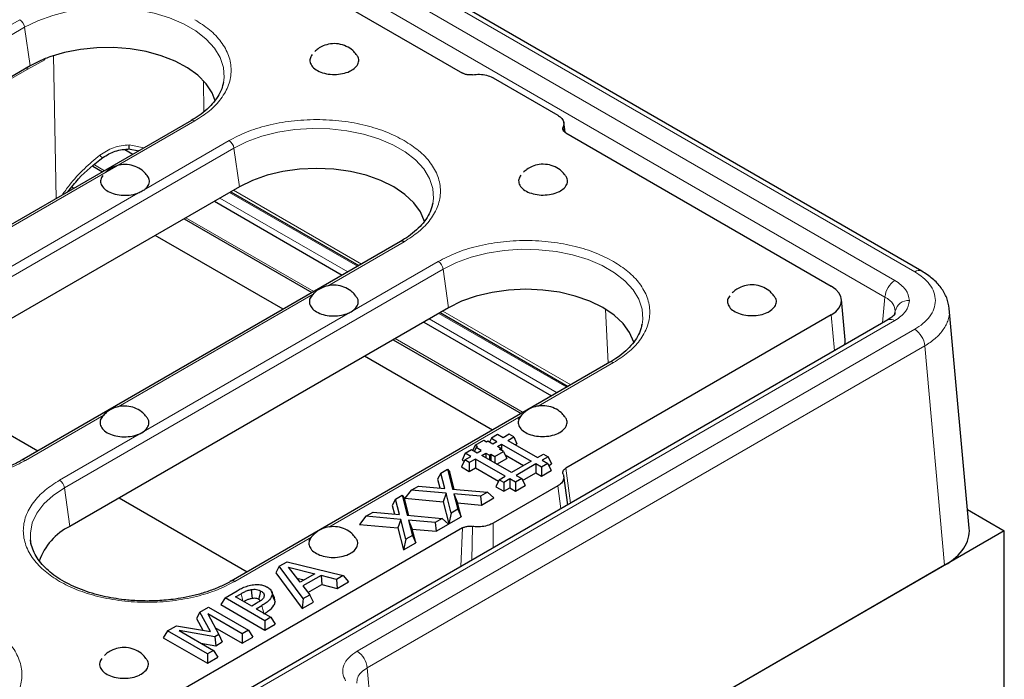
# Model space of a CAD drawing. Units: millimetres. Extents: x 0 to 420, y 0 to 297.
# Drawn here: x 371 to 399, y 204 to 222 of the extents above; entities that cross this region are included whole.
import ezdxf

# ---------------------------------------------------------------- set-up
doc = ezdxf.new("R2010")
doc.units = ezdxf.units.MM

msp = doc.modelspace()

# ---------------------------------------------------------------- linework, layer by layer
at = {"color": 8, "linetype": 'Continuous', "lineweight": 18}
for p, q in [((340.2514, 247.8724), (396.684, 215.2945)), ((396.1225, 215.0499), (339.8277, 247.5482)), ((339.5452, 247.0756), (395.84, 214.5773)), ((371.2849, 222.4452), (368.969, 221.1082)), ((360.6762, 216.0251), (371.4242, 222.2298)), ((371.4242, 222.2298), (371.5782, 221.1328)), ((371.9933, 221.3113), (371.4948, 221.0373)), ((371.996, 221.3365), (371.9933, 221.3113)), ((372.3148, 217.3685), (372.2442, 221.4251)), ((371.4948, 221.0373), (360.7467, 214.8326)), ((376.4958, 220.7199), (376.5112, 219.8347)), ((365.5074, 213.3711), (376.2554, 219.5758)), ((386.706, 219.4023), (386.7209, 219.2907)), ((366.6159, 212.5962), (377.3639, 218.8009)), ((374.8064, 218.8069), (374.3882, 218.894)), ((377.2246, 219.0163), (374.8592, 217.6507)), ((377.3639, 218.8009), (377.5179, 217.7038)), ((374.6366, 218.7309), (374.6557, 218.7199)), ((373.6878, 218.1612), (373.4033, 218.3254)), ((374.6404, 217.5244), (368.9195, 214.2218)), ((380.8707, 215.4499), (377.2421, 217.5446)), ((377.3543, 217.6094), (380.9829, 215.5147)), ((376.9668, 217.3857), (380.5954, 215.291)), ((379.6275, 214.7322), (375.9989, 216.827)), ((380.0148, 214.8882), (382.1951, 216.1469)), ((383.1643, 215.5874), (372.4163, 209.3827)), ((372.5556, 209.1673), (383.3036, 215.372)), ((383.3036, 215.372), (383.4576, 214.2749)), ((374.0751, 211.4592), (379.6109, 214.655)), ((395.7733, 213.8422), (395.84, 214.5773)), ((386.8104, 212.021), (383.1818, 214.1157)), ((383.294, 214.1805), (386.9226, 212.0857)), ((387.9845, 212.6988), (387.913, 214.2323)), ((394.4073, 213.0536), (394.3149, 214.0716)), ((396.1334, 214.1767), (396.1236, 214.1473)), ((339.8277, 181.4102), (396.1225, 213.9085)), ((382.9065, 213.9568), (386.5351, 211.8621)), ((396.684, 213.6639), (380.8613, 204.5296)), ((385.5672, 211.3033), (381.9386, 213.3981)), ((396.9665, 213.1913), (381.1437, 204.0571)), ((397.5313, 206.9685), (396.9665, 213.1913)), ((385.9949, 211.4826), (388.1348, 212.7179)), ((371.4471, 209.9422), (373.6712, 211.2261)), ((380.0552, 208.0537), (385.501, 211.1974)), ((386.7837, 209.7239), (386.917, 208.7296)), ((372.5556, 209.1673), (372.7095, 208.0702)), ((386.6454, 208.5728), (386.5516, 209.2218)), ((383.8051, 206.9331), (383.846, 208.028)), ((384.1367, 208.0729), (384.1147, 207.1118)), ((384.7199, 207.4612), (384.7158, 208.162)), ((377.3868, 206.5132), (379.5613, 207.7685)), ((381.1437, 204.0571), (381.7086, 197.8343))]:
    msp.add_line(p, q, dxfattribs=at)
at = {"color": 7, "linetype": 'Continuous', "lineweight": 25}
for p, q in [((396.884, 215.3143), (340.4514, 247.8922)), ((350.0141, 240.4611), (383.846, 220.9304)), ((371.5782, 221.1328), (360.8301, 214.928)), ((384.7158, 220.7964), (386.5516, 219.7366)), ((377.0669, 220.6603), (377.062, 220.6368)), ((376.1554, 219.5857), (365.4074, 213.381)), ((386.7643, 219.2503), (386.7225, 219.5372)), ((386.7837, 219.2345), (394.3149, 214.8869)), ((374.2722, 218.7604), (374.4991, 218.6295)), ((374.369, 218.782), (374.6653, 218.7254)), ((373.3625, 218.2896), (373.6365, 218.1315)), ((377.5179, 217.7038), (366.7698, 211.4991)), ((372.8213, 217.6609), (372.7606, 217.6959)), ((377.2772, 217.5649), (380.9058, 215.4702)), ((376.8101, 217.2953), (380.4387, 215.2005)), ((383.0066, 217.2314), (383.0017, 217.2078)), ((375.9476, 216.7973), (379.5762, 214.7026)), ((378.761, 214.232), (375.1324, 216.3267)), ((382.0951, 216.1568), (371.3471, 209.9521)), ((379.6077, 214.6497), (379.6415, 214.6895)), ((394.71, 213.3662), (394.6063, 214.5093)), ((383.4576, 214.2749), (372.7095, 208.0702)), ((383.2169, 214.136), (386.8455, 212.0412)), ((394.3149, 214.0716), (386.7837, 209.7239)), ((396.1236, 214.1473), (396.0967, 214.0665)), ((398.2306, 208.0192), (397.6651, 214.2495)), ((395.9225, 213.9283), (339.6277, 181.43)), ((382.7498, 213.8664), (386.3784, 211.7716)), ((388.9463, 213.8025), (388.9414, 213.7789)), ((381.8872, 213.3684), (385.5158, 211.2737)), ((388.0348, 212.7278), (377.2868, 206.5231)), ((384.7006, 210.8031), (381.072, 212.8978)), ((368.7294, 211.9831), (371.7974, 210.212)), ((373.668, 211.2208), (373.7018, 211.2606)), ((385.1768, 210.6856), (385.0043, 210.586)), ((385.3056, 210.6112), (385.1768, 210.6856)), ((384.2062, 210.375), (384.4534, 210.5177)), ((384.4534, 210.5177), (384.5276, 210.4749)), ((384.5276, 210.4749), (384.566, 210.4971)), ((384.566, 210.4971), (384.7081, 210.415)), ((384.669, 210.5729), (384.6195, 210.4662)), ((384.8481, 210.6762), (384.669, 210.5729)), ((384.669, 210.5729), (384.8253, 210.4827)), ((384.7081, 210.415), (384.8253, 210.4827)), ((384.8406, 210.3427), (384.9542, 210.4082)), ((385.0043, 210.586), (384.8481, 210.6762)), ((384.9542, 210.4082), (385.8008, 209.9195)), ((384.9542, 210.4082), (384.9542, 210.2582)), ((385.1332, 210.5116), (385.3056, 210.6112)), ((385.1332, 210.5116), (385.9799, 210.0229)), ((385.3056, 210.6112), (385.3966, 210.4152)), ((385.3484, 210.3874), (385.3966, 210.4152)), ((383.9306, 210.1465), (383.8396, 209.9506)), ((383.9306, 210.1465), (384.1096, 210.2499)), ((384.0868, 210.0563), (383.9306, 210.1465)), ((384.1096, 210.2499), (384.2659, 210.1597)), ((384.2062, 210.375), (384.14, 210.2324)), ((384.2407, 210.3093), (384.1913, 210.2028)), ((384.2803, 210.3321), (384.2062, 210.375)), ((384.2407, 210.3093), (384.2803, 210.3321)), ((384.3828, 210.2272), (384.2407, 210.3093)), ((384.2659, 210.1597), (384.3828, 210.2272)), ((384.3948, 210.0853), (384.5105, 210.1521)), ((384.5105, 210.1521), (384.6121, 210.0935)), ((384.5105, 210.1521), (384.5105, 210.0185)), ((384.7695, 210.0539), (385.0156, 210.196)), ((384.9421, 210.2841), (384.8406, 210.3427)), ((384.9025, 210.2612), (384.9421, 210.2841)), ((385.0156, 210.196), (384.9025, 210.2612)), ((384.9421, 210.2841), (384.9711, 210.2216)), ((385.0156, 210.196), (385.1065, 210)), ((383.9144, 209.9568), (383.8234, 209.7608)), ((383.8396, 209.9506), (383.8963, 209.9179)), ((383.9144, 209.9568), (384.0868, 210.0563)), ((384.0433, 209.8824), (383.9144, 209.9568)), ((384.2157, 209.9819), (384.0433, 209.8824)), ((384.0433, 209.8824), (384.0433, 209.6339)), ((385.0624, 209.4932), (384.2157, 209.9819)), ((384.2157, 209.9819), (384.2157, 209.7335)), ((385.2414, 209.5965), (384.3948, 210.0853)), ((384.6121, 210.0935), (384.6565, 210.1191)), ((384.6121, 210.0935), (384.6121, 209.9599)), ((384.6565, 210.1191), (384.7695, 210.0539)), ((384.6565, 210.1191), (384.6565, 209.9342)), ((384.7695, 210.0539), (384.7695, 209.869)), ((384.8245, 209.8372), (385.1065, 210)), ((385.0609, 210.0981), (385.5856, 209.7952)), ((385.8008, 209.9195), (385.2414, 209.5965)), ((385.9799, 210.0229), (386.1523, 210.1224)), ((386.273, 209.8536), (386.0939, 209.7503)), ((386.2846, 210.046), (386.1122, 209.9465)), ((386.1122, 209.9465), (386.273, 209.8536)), ((386.1523, 210.1224), (386.2846, 210.046)), ((386.273, 209.8536), (386.3639, 209.6577)), ((386.2846, 210.046), (386.3756, 209.85)), ((386.296, 209.8041), (386.3756, 209.85)), ((383.2366, 209.5866), (383.1438, 209.4084)), ((383.2366, 209.5866), (383.4266, 209.6963)), ((383.3476, 209.1505), (383.2366, 209.5866)), ((383.4266, 209.6963), (383.5705, 209.1309)), ((383.4266, 209.6963), (383.4878, 209.607)), ((383.6098, 209.1274), (383.4878, 209.607)), ((383.8234, 209.7608), (384.0433, 209.6339)), ((384.0433, 209.6339), (384.2157, 209.7335)), ((384.2157, 209.7335), (384.8718, 209.3547)), ((385.9331, 209.8431), (385.3737, 209.5202)), ((385.5575, 209.3778), (385.9331, 209.5946)), ((386.0939, 209.7503), (385.9331, 209.8431)), ((385.9331, 209.8431), (385.9331, 209.5946)), ((385.9331, 209.5946), (386.0939, 209.5018)), ((386.0939, 209.7503), (386.0939, 209.5018)), ((386.0939, 209.5018), (386.3639, 209.6577)), ((383.1438, 209.4084), (383.2063, 209.1631)), ((384.8899, 209.3936), (384.799, 209.1977)), ((384.8899, 209.3936), (385.0624, 209.4932)), ((385.0222, 209.3172), (384.8899, 209.3936)), ((385.1947, 209.4168), (385.0222, 209.3172)), ((385.0222, 209.3172), (385.0222, 209.0688)), ((385.3555, 209.324), (385.1947, 209.4168)), ((385.1947, 209.4168), (385.1947, 209.1683)), ((385.5345, 209.4273), (385.3555, 209.324)), ((385.3555, 209.324), (385.3555, 209.0755)), ((385.3737, 209.5202), (385.5345, 209.4273)), ((385.5345, 209.4273), (385.6255, 209.2314)), ((386.8417, 208.6861), (386.7231, 209.5046)), ((382.3955, 209.1011), (382.2119, 208.8704)), ((382.3955, 209.1011), (382.5969, 209.2173)), ((383.3825, 209.0134), (382.3955, 209.1011)), ((382.5969, 209.2173), (383.3476, 209.1505)), ((383.3825, 209.0134), (383.3055, 208.7732)), ((383.5269, 208.4479), (383.3825, 209.0134)), ((383.5705, 209.1309), (384.558, 209.0432)), ((384.558, 209.0432), (384.3566, 208.9269)), ((384.558, 209.0432), (384.7417, 208.8819)), ((386.5516, 209.2218), (384.7158, 208.162)), ((384.799, 209.1977), (385.0222, 209.0688)), ((385.0222, 209.0688), (385.1947, 209.1683)), ((385.1947, 209.1683), (385.3555, 209.0755)), ((385.3555, 209.0755), (385.6255, 209.2314)), ((374.1085, 208.8778), (377.7371, 206.7831)), ((381.9506, 208.8442), (381.8578, 208.666)), ((381.9506, 208.8442), (382.1406, 208.9539)), ((382.0616, 208.4081), (381.9506, 208.8442)), ((382.1406, 208.9539), (382.2845, 208.3885)), ((382.1406, 208.9539), (382.2017, 208.8646)), ((382.3238, 208.385), (382.2017, 208.8646)), ((382.2119, 208.8704), (383.3055, 208.7732)), ((383.3055, 208.7732), (383.4658, 208.1454)), ((384.3566, 208.9269), (383.6054, 208.9935)), ((383.6054, 208.9935), (383.7166, 208.5575)), ((383.6054, 208.9935), (383.7091, 208.7373)), ((383.8094, 208.3438), (383.7091, 208.7373)), ((383.7091, 208.7373), (384.3871, 208.6772)), ((384.3566, 208.9269), (384.3871, 208.6772)), ((384.3871, 208.6772), (384.7417, 208.8819)), ((381.1095, 208.3586), (381.3109, 208.4749)), ((381.3109, 208.4749), (382.0616, 208.4081)), ((381.8578, 208.666), (381.9202, 208.4207)), ((383.7166, 208.5575), (383.5269, 208.4479)), ((383.7166, 208.5575), (383.8094, 208.3438)), ((398.1824, 208.5493), (399.226, 207.9469)), ((381.1095, 208.3586), (380.9258, 208.128)), ((382.0965, 208.2709), (381.1095, 208.3586)), ((382.0965, 208.2709), (382.0195, 208.0308)), ((382.2408, 207.7055), (382.0965, 208.2709)), ((382.2845, 208.3885), (383.272, 208.3008)), ((383.0706, 208.1845), (382.3194, 208.251)), ((382.3194, 208.251), (382.4306, 207.8151)), ((382.3194, 208.251), (382.423, 207.9949)), ((383.272, 208.3008), (383.0706, 208.1845)), ((383.0706, 208.1845), (383.1011, 207.9348)), ((383.272, 208.3008), (383.4556, 208.1395)), ((383.5269, 208.4479), (383.4658, 208.1454)), ((383.4658, 208.1454), (383.8094, 208.3438)), ((383.846, 208.028), (350.0141, 188.4973)), ((380.9258, 208.128), (382.0195, 208.0308)), ((399.226, 207.9469), (381.7086, 197.8343)), ((382.0195, 208.0308), (382.1797, 207.403)), ((382.5234, 207.6014), (382.423, 207.9949)), ((382.423, 207.9949), (383.1011, 207.9348)), ((383.1011, 207.9348), (383.4556, 208.1395)), ((399.226, 203.0476), (399.226, 207.9469)), ((382.2408, 207.7055), (382.1797, 207.403)), ((382.4306, 207.8151), (382.2408, 207.7055)), ((382.4306, 207.8151), (382.5234, 207.6014)), ((382.1797, 207.403), (382.5234, 207.6014)), ((378.6517, 206.9398), (378.8728, 207.0674)), ((378.8728, 207.0674), (380.4593, 206.6771)), ((378.6517, 206.9398), (378.5482, 206.7554)), ((379.3279, 206.0239), (378.6517, 206.9398)), ((378.9153, 206.9147), (379.6582, 206.7272)), ((379.2413, 206.4865), (378.9153, 206.9147)), ((397.5313, 206.9685), (381.7086, 197.8343)), ((378.5482, 206.7554), (379.2983, 205.7395)), ((379.1519, 206.604), (379.3557, 206.5525)), ((379.6582, 206.7272), (379.2413, 206.4865)), ((379.8368, 206.6814), (379.3201, 206.3832)), ((380.274, 206.5701), (379.8368, 206.6814)), ((379.8368, 206.6814), (379.8562, 206.4254)), ((380.4593, 206.6771), (380.274, 206.5701)), ((380.274, 206.5701), (380.2935, 206.3141)), ((380.2935, 206.3141), (380.6125, 206.4982)), ((380.4593, 206.6771), (380.6125, 206.4982)), ((377.111, 206.0504), (377.4529, 206.2478)), ((378.5171, 206.0477), (378.433, 206.2301)), ((379.3201, 206.3832), (379.5132, 206.1309)), ((379.462, 206.1978), (379.8562, 206.4254)), ((379.8562, 206.4254), (380.2935, 206.3141)), ((377.111, 206.0504), (376.9875, 205.8544)), ((378.2424, 205.3973), (377.111, 206.0504)), ((377.4117, 206.0752), (377.565, 206.1637)), ((377.87, 205.8106), (377.4117, 206.0752)), ((378.0703, 206.0065), (378.1211, 205.9645)), ((378.5348, 205.9311), (378.5155, 206.0476)), ((379.3279, 206.0239), (379.2983, 205.7395)), ((379.3279, 206.0239), (379.5132, 206.1309)), ((379.6173, 205.9237), (379.5132, 206.1309)), ((376.3989, 205.6393), (376.6413, 205.7792)), ((376.6413, 205.7792), (377.7726, 205.1261)), ((376.9875, 205.8544), (378.2424, 205.13)), ((377.9962, 205.8835), (377.87, 205.8106)), ((377.9989, 205.7362), (378.1547, 205.8261)), ((377.9989, 205.7362), (378.4142, 205.4965)), ((379.2983, 205.7395), (379.6173, 205.9237)), ((376.3989, 205.6393), (376.2998, 205.4574)), ((376.2998, 205.4574), (376.48, 205.1252)), ((376.6981, 205.0878), (376.3989, 205.6393)), ((377.6008, 205.0269), (376.6252, 205.5901)), ((376.6252, 205.5901), (376.931, 205.004)), ((378.4142, 205.4965), (378.2424, 205.3973)), ((378.2424, 205.3973), (378.2424, 205.13)), ((378.4142, 205.4965), (378.5378, 205.3005)), ((375.4813, 205.1096), (375.3577, 204.9136)), ((375.4813, 205.1096), (375.7308, 205.2536)), ((376.6126, 204.4564), (375.4813, 205.1096)), ((375.7308, 205.2536), (376.6981, 205.0878)), ((376.8214, 204.9407), (375.8088, 205.1189)), ((375.8088, 205.1189), (376.7845, 204.5556)), ((376.8248, 205.2075), (377.6008, 204.7596)), ((377.7726, 205.1261), (377.6008, 205.0269)), ((377.7726, 205.1261), (377.8962, 204.9301)), ((378.2424, 205.13), (378.5378, 205.3005)), ((375.3577, 204.9136), (376.6126, 204.1891)), ((376.931, 205.004), (376.8214, 204.9407)), ((376.8214, 204.9407), (376.8461, 204.6877)), ((376.931, 205.004), (377.0298, 204.7937)), ((377.6008, 205.0269), (377.6008, 204.7596)), ((377.6008, 204.7596), (377.8962, 204.9301)), ((376.4285, 204.7612), (376.8461, 204.6877)), ((376.7845, 204.5556), (376.6126, 204.4564)), ((376.7845, 204.5556), (376.908, 204.3597)), ((376.8461, 204.6877), (377.0298, 204.7937)), ((376.6126, 204.4564), (376.6126, 204.1891)), ((376.6126, 204.1891), (376.908, 204.3597))]:
    msp.add_line(p, q, dxfattribs=at)
at = {"color": 8, "linetype": 'Continuous', "lineweight": 18, "flags": 128}
for points in [[(371.4242, 222.2298), (371.8001, 222.4166), (372.2199, 222.5689), (372.6744, 222.6833), (373.1534, 222.7574), (373.6461, 222.7895), (374.1417, 222.7788), (374.6289, 222.7255), (375.0969, 222.631), (375.5353, 222.4972), (375.9343, 222.3273), (376.2849, 222.1248), (376.5794, 221.8945), (376.8111, 221.6414), (376.9749, 221.3712), (377.067, 221.09), (377.0856, 220.8039), (377.0669, 220.6603)], [(377.3639, 218.8009), (377.7398, 218.9876), (378.1596, 219.1399), (378.6141, 219.2544), (379.0931, 219.3285), (379.5858, 219.3605), (380.0814, 219.3498), (380.5686, 219.2966), (381.0366, 219.2021), (381.475, 219.0683), (381.874, 218.8983), (382.2246, 218.6959), (382.5191, 218.4656), (382.7508, 218.2125), (382.9146, 217.9423), (383.0067, 217.6611), (383.0253, 217.375), (383.0066, 217.2314)], [(373.6477, 218.5411), (373.6467, 218.5392), (373.6355, 218.5363), (373.6156, 218.546), (373.588, 218.5678), (373.5541, 218.6005)], [(383.3036, 215.372), (383.6795, 215.5587), (384.0993, 215.711), (384.5538, 215.8255), (385.0328, 215.8996), (385.5255, 215.9316), (386.021, 215.9209), (386.5083, 215.8677), (386.9763, 215.7732), (387.4147, 215.6394), (387.8137, 215.4694), (388.1643, 215.267), (388.4588, 215.0367), (388.6905, 214.7836), (388.8542, 214.5134), (388.9464, 214.2321), (388.965, 213.9461), (388.9463, 213.8025)], [(371.5909, 207.6884), (371.5862, 207.8846), (371.6417, 208.1691), (371.77, 208.4456), (371.9683, 208.7079), (372.2321, 208.9503), (372.5556, 209.1673)], [(377.565, 206.1637), (377.5958, 206.0478), (377.6204, 205.9547)], [(378.1547, 205.8261), (378.1857, 205.7104), (378.2116, 205.6134)]]:
    msp.add_lwpolyline(points, dxfattribs=at)
at = {"color": 7, "linetype": 'Continuous', "lineweight": 25, "flags": 128}
for points in [[(376.8328, 220.1445), (376.743, 220.3747), (376.574, 220.6307), (376.3393, 220.8689), (376.0443, 221.0835), (375.696, 221.2697), (375.3026, 221.423), (374.8732, 221.5398), (374.418, 221.6174), (373.9476, 221.654), (373.4731, 221.6487), (373.0055, 221.6016), (372.5558, 221.5139), (372.1346, 221.3876)], [(382.7725, 216.7155), (382.7717, 216.7184), (382.6582, 216.9914), (382.472, 217.2509), (382.2178, 217.4903), (381.9019, 217.7038), (381.532, 217.8862), (381.1173, 218.0329), (380.6678, 218.1404), (380.1948, 218.206), (379.7099, 218.228), (379.2249, 218.206), (378.7519, 218.1404), (378.3025, 218.0329), (377.8877, 217.8862), (377.5179, 217.7038)], [(388.7174, 213.2668), (388.7089, 213.2985), (388.5933, 213.5706), (388.4055, 213.8289), (388.1502, 214.0672), (387.8336, 214.2795), (387.4635, 214.4607), (387.0489, 214.6064), (386.6, 214.7129), (386.1278, 214.7777), (385.6439, 214.7991), (385.1602, 214.7766), (384.6884, 214.7109), (384.2402, 214.6034), (383.8265, 214.4569), (383.4576, 214.2749)], [(371.6097, 207.5742), (371.6047, 207.5986), (371.5909, 207.6884)], [(377.8568, 206.2815), (377.8667, 206.1801), (377.8807, 206.037)], [(378.0703, 206.0065), (378.0958, 206.1025), (378.1318, 206.2382)], [(378.4478, 206.1318), (378.4913, 206.0314), (378.5348, 205.9311)]]:
    msp.add_lwpolyline(points, dxfattribs=at)
at = {"color": 8, "linetype": 'Continuous', "lineweight": 18}
for centre, radius, start, end in [((371.115, 222.1826), 0.3128, 8.6904, 57.09323), ((371.6236, 221.0367), 0.1288, 154.70963, 179.71108), ((376.1969, 219.4941), 0.1005, 54.34106, 114.34848), ((377.0547, 218.7537), 0.3128, 8.6904, 57.09323), ((382.1369, 216.0682), 0.0979, 53.47043, 115.21911), ((382.9944, 215.3247), 0.3128, 8.6904, 57.09323), ((396.8008, 215.1343), 0.1982, 65.19393, 126.10909), ((396.4573, 214.5291), 0.6191, 122.73408, 175.53351), ((396.5023, 214.1045), 0.3759, 85.41633, 168.92698), ((396.0057, 213.7483), 0.1983, 53.89164, 114.7979), ((396.3492, 213.1431), 0.6191, 4.46649, 57.26592), ((388.0766, 212.6393), 0.0979, 53.47043, 115.21911), ((371.3888, 209.8611), 0.0999, 54.2425, 115.50709), ((372.2464, 209.12), 0.3128, 8.6904, 57.09323), ((377.3285, 206.4322), 0.0999, 54.2425, 115.50709), ((380.5265, 204.0089), 0.6191, 4.46649, 57.26592)]:
    msp.add_arc(centre, radius, start, end, dxfattribs=at)
at = {"color": 7, "linetype": 'Continuous', "lineweight": 25}
msp.add_arc((373.4217, 206.565), 1.6652, 115.32204, 161.81699, dxfattribs=at)
for centre, major_axis, start_param, end_param in [((393.6049, 214.4792), (1.0027, 0), 5.4991567, 7.0672139), ((393.7087, 213.3361), (1.0027, 0), 6.0748018, 6.3353938), ((395.8273, 207.9469), (2.4066, 0), 5.4991567, 6.3353938)]:
    msp.add_ellipse(centre, major_axis=major_axis, ratio=0.5757087, start_param=start_param, end_param=end_param, dxfattribs=at)
at = {"color": 8, "linetype": 'Continuous', "lineweight": 18}
for points, knots in [([(376.2554, 219.5758), (376.399, 219.6679), (376.6946, 219.8578), (377.0195, 220.205), (377.2356, 220.5945), (377.3099, 221.0105), (377.2474, 221.3581), (377.126, 221.6255), (376.9626, 221.8761), (376.6947, 222.1633), (376.399, 222.3531), (376.2554, 222.4452)], [0, 0, 0, 0, 0.1164968, 0.2399717, 0.3685799, 0.4999174, 0.6312549, 0.6956321, 0.7600283, 0.8835032, 1, 1, 1, 1]), ([(382.1951, 219.0163), (382.0355, 219.0991), (381.7066, 219.2698), (381.1052, 219.4574), (380.4305, 219.5821), (379.7099, 219.625), (379.1076, 219.5889), (378.6445, 219.5188), (378.2103, 219.4245), (377.713, 219.2698), (377.3842, 219.0991), (377.2246, 219.0163)], [0, 0, 0, 0, 0.1164968, 0.2399717, 0.3685799, 0.4999174, 0.6312549, 0.6956321, 0.7600283, 0.8835032, 1, 1, 1, 1]), ([(374.3882, 218.894), (374.2363, 218.8781), (373.9334, 218.8463), (373.6803, 218.6823), (373.5541, 218.6005)], [0, 0, 0, 0, 0.501342, 1, 1, 1, 1]), ([(382.1951, 216.1469), (382.3387, 216.239), (382.6343, 216.4289), (382.9592, 216.7761), (383.1753, 217.1656), (383.2496, 217.5816), (383.1871, 217.9292), (383.0657, 218.1966), (382.9023, 218.4472), (382.6344, 218.7344), (382.3387, 218.9241), (382.1951, 219.0163)], [0, 0, 0, 0, 0.1164968, 0.2399717, 0.3685799, 0.4999174, 0.6312549, 0.6956321, 0.7600283, 0.8835032, 1, 1, 1, 1]), ([(373.5541, 218.6005), (373.4073, 218.476), (373.1018, 218.217), (372.7446, 217.8316), (372.5546, 217.5637), (372.4865, 217.4676)], [0, 0, 0, 0, 0.3727422, 0.7751531, 1, 1, 1, 1]), ([(388.1348, 215.5874), (387.9752, 215.6702), (387.6463, 215.8409), (387.0449, 216.0284), (386.3702, 216.1532), (385.6496, 216.1961), (385.0473, 216.16), (384.5842, 216.0899), (384.15, 215.9956), (383.6527, 215.8409), (383.3239, 215.6702), (383.1643, 215.5874)], [0, 0, 0, 0, 0.1164968, 0.2399717, 0.3685799, 0.4999174, 0.6312549, 0.6956321, 0.7600283, 0.8835032, 1, 1, 1, 1]), ([(388.1348, 212.7179), (388.2784, 212.8101), (388.574, 212.9999), (388.8989, 213.3472), (389.115, 213.7366), (389.1893, 214.1527), (389.1268, 214.5003), (389.0054, 214.7677), (388.842, 215.0183), (388.5741, 215.3054), (388.2784, 215.4952), (388.1348, 215.5874)], [0, 0, 0, 0, 0.1164968, 0.2399717, 0.3685799, 0.4999174, 0.6312549, 0.6956321, 0.7600283, 0.8835032, 1, 1, 1, 1]), ([(396.684, 215.2945), (396.7657, 215.2421), (396.9338, 215.1341), (397.1186, 214.9368), (397.2415, 214.7155), (397.2836, 214.4792), (397.2415, 214.2429), (397.1186, 214.0216), (396.9338, 213.8243), (396.7657, 213.7163), (396.684, 213.6639)], [0, 0, 0, 0, 0.1166189, 0.2401391, 0.3687249, 0.5, 0.6312751, 0.7598609, 0.8833811, 1, 1, 1, 1]), ([(396.5323, 214.4792), (396.5132, 214.5861), (396.4749, 214.7998), (396.24, 214.9665), (396.1225, 215.0499)], [0, 0, 0, 0, 0.4998149, 1, 1, 1, 1]), ([(395.84, 214.5773), (395.8852, 214.549), (395.9744, 214.493), (396.0981, 214.3608), (396.1194, 214.2497), (396.1334, 214.1767)], [0, 0, 0, 0, 0.2610831, 0.5150962, 1, 1, 1, 1]), ([(396.1225, 213.9085), (396.24, 213.9919), (396.4749, 214.1586), (396.5132, 214.3724), (396.5323, 214.4792)], [0, 0, 0, 0, 0.5001851, 1, 1, 1, 1]), ([(397.6557, 214.2484), (397.6607, 214.2245), (397.6851, 214.1081), (397.6411, 213.942), (397.562, 213.759), (397.452, 213.5894), (397.2704, 213.3905), (397.0692, 213.2587), (396.9665, 213.1913)], [0, 0, 0, 0, 0.062316, 0.30419492, 0.42659038, 0.54985883, 0.77010766, 1, 1, 1, 1]), ([(366.4766, 212.8116), (366.3331, 212.7194), (366.0375, 212.5296), (365.7125, 212.1824), (365.4964, 211.7929), (365.4222, 211.3769), (365.4846, 211.0292), (365.6062, 210.7619), (365.7689, 210.5109), (366.0414, 210.2264), (366.4627, 209.9341), (366.9691, 209.6909), (367.5654, 209.5004), (368.2416, 209.3765), (368.9618, 209.3334), (369.5641, 209.3695), (370.0273, 209.4396), (370.4614, 209.5339), (370.9588, 209.6886), (371.2875, 209.8593), (371.4471, 209.9422)], [0, 0, 0, 0, 0.0582484, 0.1199858, 0.18429, 0.2499587, 0.3156275, 0.347816, 0.3800142, 0.4417516, 0.5, 0.5582484, 0.6199858, 0.68429, 0.7499587, 0.8156275, 0.847816, 0.8800142, 0.9417516, 1, 1, 1, 1]), ([(372.4163, 209.3827), (372.2728, 209.2905), (371.9772, 209.1007), (371.6522, 208.7534), (371.4361, 208.3639), (371.3619, 207.9479), (371.4243, 207.6002), (371.5459, 207.333), (371.7086, 207.082), (371.9811, 206.7975), (372.4024, 206.5052), (372.9088, 206.262), (373.5051, 206.0715), (374.1813, 205.9476), (374.9015, 205.9045), (375.5038, 205.9406), (375.967, 206.0107), (376.4011, 206.105), (376.8985, 206.2597), (377.2272, 206.4304), (377.3868, 206.5132)], [0, 0, 0, 0, 0.0582484, 0.1199858, 0.18429, 0.2499587, 0.3156275, 0.347816, 0.3800142, 0.4417516, 0.5, 0.5582484, 0.6199858, 0.68429, 0.7499587, 0.8156275, 0.847816, 0.8800142, 0.9417516, 1, 1, 1, 1]), ([(370.3157, 202.4312), (370.4593, 202.5234), (370.7549, 202.7132), (371.0798, 203.0604), (371.2959, 203.4499), (371.3702, 203.8659), (371.3077, 204.2136), (371.1863, 204.481), (371.0229, 204.7316), (370.755, 205.0187), (370.4593, 205.2085), (370.3157, 205.3006)], [0, 0, 0, 0, 0.1164968, 0.2399717, 0.3685799, 0.4999174, 0.6312549, 0.6956321, 0.7600283, 0.8835032, 1, 1, 1, 1]), ([(380.8613, 204.5296), (380.7777, 204.473), (380.6071, 204.3576), (380.4697, 204.14), (380.4305, 203.9096), (380.4978, 203.763), (380.5308, 203.6912)], [0, 0, 0, 0, 0.2451742, 0.5001513, 0.7550432, 1, 1, 1, 1]), ([(380.8522, 203.6252), (380.8547, 203.6786), (380.8597, 203.7845), (380.9608, 203.9363), (381.0817, 204.0161), (381.1437, 204.0571)], [0, 0, 0, 0, 0.330457, 0.6564085, 1, 1, 1, 1])]:
    msp.add_open_spline(points, degree=3, knots=knots, dxfattribs=at)
at = {"color": 7, "linetype": 'Continuous', "lineweight": 25}
for points, knots in [([(380.8355, 221.457), (380.8043, 221.4961), (380.7268, 221.5929), (380.5534, 221.6992), (380.3345, 221.7677), (380.107, 221.7692), (379.9091, 221.7135), (379.76, 221.633), (379.6871, 221.5674), (379.6556, 221.5391)], [0, 0, 0, 0, 0.1120498, 0.277372, 0.4472186, 0.6230438, 0.7802081, 0.9049336, 1, 1, 1, 1]), ([(372.1346, 221.3876), (372.0786, 221.3666), (371.9667, 221.3247), (371.7778, 221.2415), (371.6537, 221.1739), (371.5782, 221.1328)], [0, 0, 0, 0, 0.2811469, 0.5622937, 1, 1, 1, 1]), ([(379.5823, 221.4549), (379.5578, 221.4159), (379.5067, 221.3344), (379.525, 221.2003), (379.6149, 221.0743), (379.7739, 220.9725), (379.9818, 220.9068), (380.2158, 220.8845), (380.4488, 220.9084), (380.6097, 220.9595), (380.6841, 220.9997), (380.7018, 221.0093)], [0, 0, 0, 0, 0.1116217, 0.2330948, 0.3545678, 0.4760409, 0.597514, 0.7189871, 0.8404602, 0.9619333, 1, 1, 1, 1]), ([(380.7018, 221.0093), (380.7517, 221.0443), (380.8513, 221.1142), (380.911, 221.247), (380.9081, 221.3667), (380.854, 221.4314), (380.8339, 221.4555)], [0, 0, 0, 0, 0.2783232, 0.5566464, 0.8349696, 1, 1, 1, 1]), ([(384.1367, 220.8856), (384.1034, 220.8823), (384.0368, 220.8758), (383.9371, 220.891), (383.8761, 220.9135), (383.849, 220.9287), (383.846, 220.9304)], [0, 0, 0, 0, 0.3196305, 0.6392271, 0.9597799, 1, 1, 1, 1]), ([(384.1367, 220.8856), (384.2031, 220.892), (384.336, 220.905), (384.5349, 220.8748), (384.6563, 220.8299), (384.71, 220.7997), (384.7158, 220.7964)], [0, 0, 0, 0, 0.3202902, 0.6405852, 0.9609562, 1, 1, 1, 1]), ([(377.0595, 220.6577), (377.0527, 220.6168), (377.0335, 220.5026), (376.9454, 220.3176), (376.8028, 220.107), (376.612, 219.9084), (376.3972, 219.7326), (376.2285, 219.6321), (376.1527, 219.587)], [0, 0, 0, 0, 0.1075889, 0.3002778, 0.4868144, 0.670083, 0.8517451, 1, 1, 1, 1]), ([(386.5516, 219.7366), (386.5847, 219.7145), (386.6616, 219.6629), (386.7259, 219.5605), (386.7322, 219.4674), (386.7115, 219.4161), (386.706, 219.4023)], [0, 0, 0, 0, 0.2417289, 0.5624125, 0.882974, 1, 1, 1, 1]), ([(386.7837, 219.2345), (386.7622, 219.2497), (386.7193, 219.28), (386.6892, 219.3402), (386.7002, 219.381), (386.706, 219.4023)], [0, 0, 0, 0, 0.3224256, 0.6449098, 1, 1, 1, 1]), ([(374.3869, 218.7868), (374.387, 218.7856), (374.3875, 218.7816), (374.388, 218.817), (374.3881, 218.8684), (374.3882, 218.894)], [0, 0, 0, 0, 0.1804355, 0.5901554, 1, 1, 1, 1]), ([(372.6519, 217.5631), (372.7485, 217.688), (373.0349, 218.0584), (373.4018, 218.3465), (373.6449, 218.5374)], [0, 0, 0, 0, 0.3372806, 1, 1, 1, 1]), ([(373.6449, 218.5374), (373.7587, 218.6055), (373.9912, 218.7445), (374.263, 218.7694), (374.4017, 218.7821)], [0, 0, 0, 0, 0.4895601, 1, 1, 1, 1]), ([(374.8993, 218.0242), (374.8669, 218.0647), (374.7885, 218.1629), (374.6138, 218.2704), (374.3948, 218.3388), (374.1673, 218.3403), (373.9694, 218.2846), (373.8203, 218.2041), (373.7474, 218.1385), (373.7159, 218.1102)], [0, 0, 0, 0, 0.1154938, 0.2801747, 0.4493626, 0.6245058, 0.7810606, 0.9053023, 1, 1, 1, 1]), ([(386.7611, 218.0362), (386.7298, 218.0753), (386.6524, 218.1722), (386.479, 218.2785), (386.2601, 218.347), (386.0325, 218.3485), (385.8347, 218.2927), (385.6856, 218.2122), (385.6127, 218.1467), (385.5811, 218.1184)], [0, 0, 0, 0, 0.1120498, 0.277372, 0.4472186, 0.6230438, 0.7802081, 0.9049336, 1, 1, 1, 1]), ([(373.6426, 218.026), (373.6181, 217.987), (373.567, 217.9055), (373.5853, 217.7713), (373.6753, 217.6454), (373.8342, 217.5436), (374.0422, 217.4778), (374.2756, 217.456), (374.4834, 217.4754), (374.5961, 217.5106), (374.6404, 217.5244)], [0, 0, 0, 0, 0.1214652, 0.2536505, 0.3858359, 0.5180213, 0.6502066, 0.782392, 0.9145773, 1, 1, 1, 1]), ([(374.8592, 217.6507), (374.8937, 217.6911), (374.9629, 217.7718), (374.9765, 217.9068), (374.9257, 217.9876), (374.9015, 218.0261)], [0, 0, 0, 0, 0.3438366, 0.6876732, 1, 1, 1, 1]), ([(385.5078, 218.0342), (385.4834, 217.9951), (385.4323, 217.9136), (385.4505, 217.7795), (385.5405, 217.6535), (385.6995, 217.5517), (385.9073, 217.486), (386.1414, 217.4637), (386.3744, 217.4876), (386.5353, 217.5388), (386.6096, 217.579), (386.6274, 217.5886)], [0, 0, 0, 0, 0.1116217, 0.2330948, 0.3545678, 0.4760409, 0.597514, 0.7189871, 0.8404602, 0.9619333, 1, 1, 1, 1]), ([(386.6274, 217.5886), (386.6772, 217.6235), (386.7769, 217.6935), (386.8366, 217.8263), (386.8336, 217.946), (386.7796, 218.0107), (386.7594, 218.0348)], [0, 0, 0, 0, 0.2783232, 0.5566464, 0.8349696, 1, 1, 1, 1]), ([(382.9992, 217.2287), (382.9923, 217.1878), (382.9732, 217.0737), (382.8851, 216.8887), (382.7425, 216.6781), (382.5517, 216.4795), (382.3369, 216.3037), (382.1683, 216.2032), (382.0925, 216.1581)], [0, 0, 0, 0, 0.1075946, 0.3002937, 0.4868401, 0.6701184, 0.8517901, 1, 1, 1, 1]), ([(397.665, 214.2494), (397.6469, 214.3513), (397.6109, 214.5544), (397.4434, 214.8426), (397.206, 215.1049), (396.9908, 215.2448), (396.8841, 215.3142)], [0, 0, 0, 0, 0.2534387, 0.505442, 0.7547305, 1, 1, 1, 1]), ([(380.8214, 214.6073), (380.7901, 214.6464), (380.7127, 214.7433), (380.5393, 214.8495), (380.3203, 214.9181), (380.0932, 214.9193), (379.894, 214.8648), (379.7452, 214.7789), (379.6511, 214.7089), (379.6158, 214.6606), (379.6077, 214.6497)], [0, 0, 0, 0, 0.107822, 0.2669062, 0.4303441, 0.5995351, 0.7507693, 0.8707886, 0.9706704, 1, 1, 1, 1]), ([(392.6867, 214.6155), (392.6554, 214.6546), (392.5779, 214.7514), (392.4046, 214.8577), (392.1857, 214.9262), (391.9581, 214.9277), (391.7602, 214.872), (391.6111, 214.7915), (391.5382, 214.7259), (391.5067, 214.6976)], [0, 0, 0, 0, 0.1120498, 0.277372, 0.4472186, 0.6230438, 0.7802081, 0.9049336, 1, 1, 1, 1]), ([(379.5757, 214.6058), (379.5553, 214.5812), (379.5014, 214.516), (379.4983, 214.3954), (379.5621, 214.2646), (379.7006, 214.1531), (379.8944, 214.0744), (380.1226, 214.0372), (380.3591, 214.0456), (380.552, 214.0927), (380.7129, 214.1673), (380.8348, 214.2661), (380.8975, 214.3969), (380.8938, 214.5171), (380.8398, 214.5818), (380.8198, 214.6059)], [0, 0, 0, 0, 0.0509543, 0.1353951, 0.219836, 0.3042768, 0.3887176, 0.4731585, 0.5575993, 0.6420402, 0.6966087, 0.7810495, 0.8654904, 0.9499312, 1, 1, 1, 1]), ([(379.6415, 214.6895), (379.6385, 214.687), (379.5817, 214.6399), (379.5423, 214.5762), (379.5049, 214.5158)], [0, 0, 0, 0, 0.0530416, 1, 1, 1, 1]), ([(391.4334, 214.6134), (391.4089, 214.5744), (391.3578, 214.4929), (391.3761, 214.3588), (391.4661, 214.2328), (391.625, 214.131), (391.8329, 214.0653), (392.067, 214.043), (392.2999, 214.0669), (392.4608, 214.118), (392.5352, 214.1582), (392.5529, 214.1678)], [0, 0, 0, 0, 0.11162168, 0.23309476, 0.35456784, 0.47604092, 0.597514, 0.71898709, 0.84046017, 0.96193325, 1, 1, 1, 1]), ([(392.5529, 214.1678), (392.6028, 214.2028), (392.7025, 214.2727), (392.7621, 214.4055), (392.7592, 214.5252), (392.7051, 214.5899), (392.685, 214.614)], [0, 0, 0, 0, 0.2783232, 0.5566464, 0.8349696, 1, 1, 1, 1]), ([(396.1262, 214.1075), (396.1145, 214.0862), (396.0923, 214.0456), (395.9771, 213.9661), (395.9224, 213.9283)], [0, 0, 0, 0, 0.5247997, 1, 1, 1, 1]), ([(388.9389, 213.7998), (388.932, 213.7589), (388.9129, 213.6448), (388.8248, 213.4598), (388.6822, 213.2492), (388.4914, 213.0505), (388.2766, 212.8748), (388.108, 212.7743), (388.0322, 212.7292)], [0, 0, 0, 0, 0.1075946, 0.3002937, 0.4868401, 0.6701184, 0.8517901, 1, 1, 1, 1]), ([(373.7018, 211.2606), (373.6988, 211.2581), (373.642, 211.211), (373.6026, 211.1473), (373.5653, 211.0869)], [0, 0, 0, 0, 0.0530416, 1, 1, 1, 1]), ([(374.8817, 211.1784), (374.8504, 211.2175), (374.773, 211.3143), (374.5996, 211.4206), (374.3806, 211.4892), (374.1535, 211.4904), (373.9543, 211.4359), (373.8055, 211.3499), (373.7114, 211.28), (373.6761, 211.2317), (373.668, 211.2208)], [0, 0, 0, 0, 0.107822, 0.2669062, 0.4303441, 0.5995351, 0.7507693, 0.8707886, 0.9706704, 1, 1, 1, 1]), ([(385.567, 211.2687), (385.564, 211.2662), (385.5072, 211.2191), (385.4678, 211.1554), (385.4305, 211.0951)], [0, 0, 0, 0, 0.0527622, 1, 1, 1, 1]), ([(386.747, 211.1866), (386.7157, 211.2257), (386.6382, 211.3225), (386.4649, 211.4288), (386.246, 211.4973), (386.0184, 211.4988), (385.8206, 211.4431), (385.6714, 211.3626), (385.5985, 211.297), (385.567, 211.2687)], [0, 0, 0, 0, 0.1120508, 0.2773745, 0.4472226, 0.6230494, 0.7802151, 0.9049417, 1, 1, 1, 1]), ([(373.636, 211.1768), (373.6156, 211.1523), (373.5617, 211.0871), (373.5586, 210.9665), (373.6224, 210.8357), (373.7609, 210.7242), (373.9547, 210.6455), (374.1829, 210.6083), (374.4194, 210.6167), (374.6123, 210.6638), (374.7732, 210.7384), (374.8951, 210.8371), (374.9578, 210.968), (374.9541, 211.0882), (374.9002, 211.1529), (374.8801, 211.1769)], [0, 0, 0, 0, 0.0509543, 0.1353951, 0.219836, 0.3042768, 0.3887176, 0.4731585, 0.5575993, 0.6420402, 0.6966087, 0.7810495, 0.8654904, 0.9499312, 1, 1, 1, 1]), ([(385.501, 211.1974), (385.4736, 211.1551), (385.4189, 211.0704), (385.4351, 210.9326), (385.5238, 210.8062), (385.6815, 210.7038), (385.8886, 210.6373), (386.1223, 210.6141), (386.356, 210.6368), (386.5178, 210.6885), (386.6528, 210.7582), (386.7604, 210.8453), (386.8231, 210.9762), (386.8194, 211.0964), (386.7654, 211.161), (386.7453, 211.1851)], [0, 0, 0, 0, 0.0838454, 0.1676908, 0.2515362, 0.3353816, 0.419227, 0.5030724, 0.5869178, 0.6707632, 0.6987481, 0.7825935, 0.8664389, 0.9502843, 1, 1, 1, 1]), ([(371.3444, 209.9533), (371.3284, 209.9432), (371.2241, 209.8771), (370.9973, 209.7727), (370.6715, 209.6459), (370.3319, 209.547), (370.0062, 209.4762), (369.7098, 209.4306), (369.3683, 209.3937), (369.1212, 209.3882), (368.9619, 209.3846)], [0, 0, 0, 0, 0.0273511, 0.179126, 0.3290383, 0.4747194, 0.6089173, 0.7218226, 0.8205895, 1, 1, 1, 1]), ([(386.706, 209.5561), (386.7003, 209.5753), (386.6891, 209.6137), (386.7154, 209.6713), (386.7544, 209.7065), (386.7808, 209.7222), (386.7837, 209.7239)], [0, 0, 0, 0, 0.3196305, 0.6392271, 0.9597799, 1, 1, 1, 1]), ([(386.706, 209.5561), (386.7172, 209.5177), (386.7397, 209.441), (386.6873, 209.3262), (386.6095, 209.2561), (386.5572, 209.2251), (386.5516, 209.2218)], [0, 0, 0, 0, 0.3202902, 0.6405852, 0.96095618, 1, 1, 1, 1]), ([(380.8073, 207.7576), (380.776, 207.7968), (380.6985, 207.8936), (380.5252, 207.9999), (380.3063, 208.0684), (380.0787, 208.0699), (379.8809, 208.0142), (379.7317, 207.9336), (379.6588, 207.8681), (379.6273, 207.8398)], [0, 0, 0, 0, 0.1120508, 0.2773745, 0.4472226, 0.6230494, 0.7802151, 0.9049417, 1, 1, 1, 1]), ([(383.846, 208.028), (383.8723, 208.0404), (383.9248, 208.0652), (384.0291, 208.0825), (384.0997, 208.0762), (384.1367, 208.0729)], [0, 0, 0, 0, 0.3224256, 0.6449098, 1, 1, 1, 1]), ([(384.7158, 208.162), (384.6774, 208.1429), (384.5881, 208.0985), (384.4107, 208.0613), (384.2495, 208.0577), (384.1605, 208.0697), (384.1367, 208.0729)], [0, 0, 0, 0, 0.2417289, 0.5624125, 0.882974, 1, 1, 1, 1]), ([(374.9016, 205.9557), (374.7455, 205.959), (374.5264, 205.9638), (374.2081, 205.9953), (373.9421, 206.0325), (373.6359, 206.0936), (373.3301, 206.1745), (373.0303, 206.2763), (372.7459, 206.3977), (372.4835, 206.537), (372.2485, 206.692), (372.0446, 206.8604), (371.8749, 207.0402), (371.7401, 207.2301), (371.6471, 207.4304), (371.5985, 207.5797), (371.597, 207.6626), (371.5968, 207.6752)], [0, 0, 0, 0, 0.0921893, 0.1294267, 0.1908853, 0.2540776, 0.3211822, 0.3904001, 0.4610169, 0.532514, 0.6046236, 0.6773158, 0.750803, 0.8256949, 0.903172, 0.9852273, 1, 1, 1, 1]), ([(379.5613, 207.7685), (379.5339, 207.7262), (379.4792, 207.6415), (379.4954, 207.5037), (379.5841, 207.3773), (379.7418, 207.2749), (379.9489, 207.2084), (380.1826, 207.1852), (380.4163, 207.2079), (380.5781, 207.2596), (380.7131, 207.3293), (380.8207, 207.4164), (380.8834, 207.5473), (380.8797, 207.6675), (380.8257, 207.7321), (380.8056, 207.7562)], [0, 0, 0, 0, 0.0838454, 0.1676908, 0.2515362, 0.3353816, 0.419227, 0.5030724, 0.5869178, 0.6707632, 0.6987481, 0.7825935, 0.8664389, 0.9502843, 1, 1, 1, 1]), ([(379.6273, 207.8398), (379.6243, 207.8373), (379.5675, 207.7902), (379.5281, 207.7265), (379.4908, 207.6662)], [0, 0, 0, 0, 0.0527622, 1, 1, 1, 1]), ([(377.2841, 206.5244), (377.2681, 206.5143), (377.1638, 206.4482), (376.937, 206.3438), (376.6112, 206.2169), (376.2716, 206.1181), (375.9459, 206.0473), (375.6495, 206.0017), (375.308, 205.9648), (375.0609, 205.9593), (374.9016, 205.9557)], [0, 0, 0, 0, 0.0273511, 0.179126, 0.3290383, 0.4747194, 0.6089173, 0.7218226, 0.8205895, 1, 1, 1, 1]), ([(377.4529, 206.2478), (377.4935, 206.2702), (377.5753, 206.3153), (377.7139, 206.3766), (377.8238, 206.3999), (377.8799, 206.4118)], [0, 0, 0, 0, 0.3255477, 0.6558196, 1, 1, 1, 1]), ([(377.565, 206.1637), (377.5927, 206.1791), (377.6491, 206.2104), (377.7423, 206.2549), (377.8182, 206.2725), (377.8568, 206.2815)], [0, 0, 0, 0, 0.3212271, 0.654169, 1, 1, 1, 1]), ([(377.8568, 206.2815), (377.8923, 206.2855), (377.9554, 206.2927), (378.0452, 206.2774), (378.0988, 206.2563), (378.1253, 206.2418), (378.1318, 206.2382)], [0, 0, 0, 0, 0.35713624, 0.63407013, 0.90978883, 1, 1, 1, 1]), ([(377.8799, 206.4118), (377.9362, 206.4177), (378.0363, 206.4282), (378.1808, 206.4079), (378.2649, 206.3748), (378.3056, 206.3526), (378.3144, 206.3478)], [0, 0, 0, 0, 0.3617445, 0.6422363, 0.9226906, 1, 1, 1, 1]), ([(378.1318, 206.2382), (378.1473, 206.2285), (378.1843, 206.2052), (378.2217, 206.1591), (378.2271, 206.1188), (378.2246, 206.0975), (378.2242, 206.0942)], [0, 0, 0, 0, 0.24926854, 0.5952252, 0.93773883, 1, 1, 1, 1]), ([(378.3144, 206.3478), (378.3505, 206.3219), (378.4214, 206.2711), (378.4526, 206.1914), (378.4489, 206.1457), (378.4478, 206.1318)], [0, 0, 0, 0, 0.4176734, 0.8220619, 1, 1, 1, 1]), ([(377.6438, 205.9412), (377.6658, 205.9534), (377.7115, 205.9787), (377.7872, 206.0148), (377.8492, 206.0295), (377.8807, 206.037)], [0, 0, 0, 0, 0.3143874, 0.651191, 1, 1, 1, 1]), ([(377.8807, 206.037), (377.9033, 206.0398), (377.9433, 206.0448), (378.0056, 206.036), (378.0444, 206.0206), (378.0653, 206.0092), (378.0703, 206.0065)], [0, 0, 0, 0, 0.3302246, 0.58342435, 0.90176773, 1, 1, 1, 1]), ([(378.2242, 206.0942), (378.2147, 206.0691), (378.1956, 206.0191), (378.1064, 205.9504), (378.0363, 205.9078), (377.9962, 205.8835)], [0, 0, 0, 0, 0.3009812, 0.6002549, 1, 1, 1, 1]), ([(378.4478, 206.1318), (378.4298, 206.0842), (378.3989, 206.0024), (378.2812, 205.9031), (378.1972, 205.852), (378.1547, 205.8261)], [0, 0, 0, 0, 0.4059512, 0.6985767, 1, 1, 1, 1]), ([(378.2167, 205.5946), (378.2554, 205.6181), (378.3728, 205.689), (378.497, 205.8032), (378.5255, 205.8997), (378.5348, 205.9311)], [0, 0, 0, 0, 0.2496601, 0.7562176, 1, 1, 1, 1]), ([(374.8676, 204.3287), (374.8363, 204.3678), (374.7588, 204.4647), (374.5855, 204.571), (374.3666, 204.6395), (374.139, 204.641), (373.9412, 204.5852), (373.792, 204.5047), (373.7191, 204.4392), (373.6876, 204.4109)], [0, 0, 0, 0, 0.1120498, 0.277372, 0.4472186, 0.6230438, 0.7802081, 0.9049336, 1, 1, 1, 1]), ([(373.6143, 204.3267), (373.5898, 204.2877), (373.5387, 204.2061), (373.557, 204.072), (373.647, 203.946), (373.8059, 203.8442), (374.0138, 203.7785), (374.2479, 203.7562), (374.4808, 203.7801), (374.6418, 203.8313), (374.7161, 203.8715), (374.7338, 203.8811)], [0, 0, 0, 0, 0.11162168, 0.23309476, 0.35456784, 0.47604092, 0.597514, 0.71898709, 0.84046017, 0.96193325, 1, 1, 1, 1]), ([(374.7338, 203.8811), (374.7837, 203.9161), (374.8834, 203.986), (374.943, 204.1188), (374.9401, 204.2385), (374.886, 204.3032), (374.8659, 204.3273)], [0, 0, 0, 0, 0.2783232, 0.5566464, 0.8349696, 1, 1, 1, 1])]:
    msp.add_open_spline(points, degree=3, knots=knots, dxfattribs=at)
msp.add_open_spline([(374.8592, 217.6507), (374.829, 217.6257), (374.7688, 217.5756), (374.6832, 217.5414), (374.6404, 217.5244)], degree=3, dxfattribs=at)

doc.saveas('drawing.dxf')
